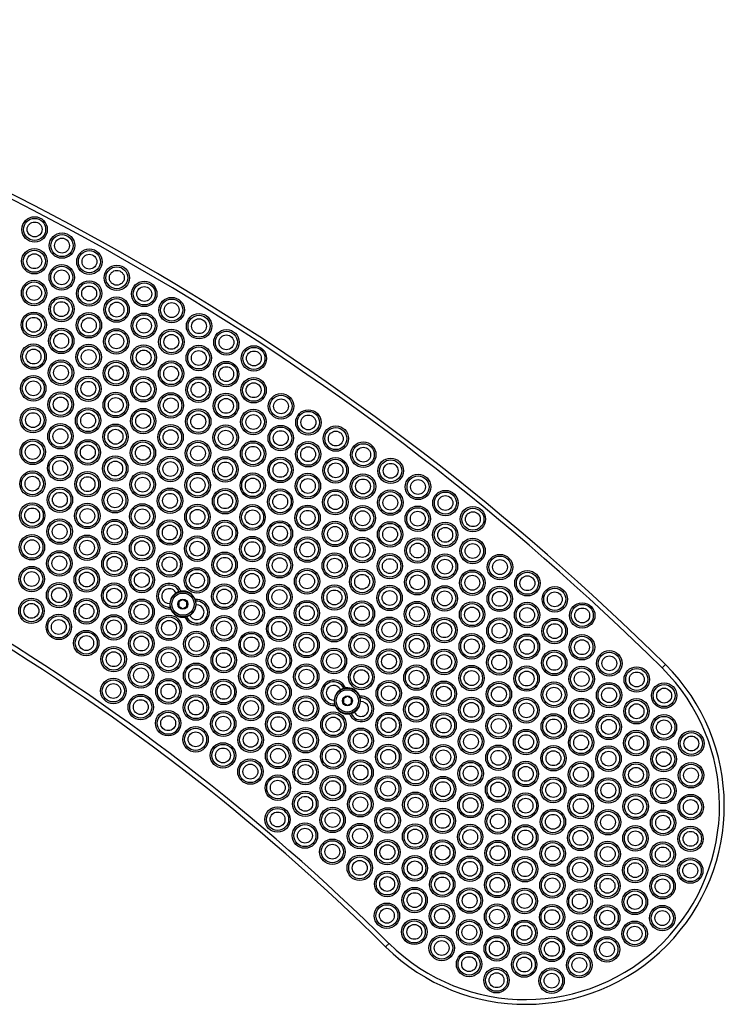
# Model space of a CAD drawing. Units: millimetres. Extents: x 369 to 11387, y 260 to 17235.
# Drawn here: x 4663 to 5106, y 1802 to 2422 of the extents above; entities that cross this region are included whole.
import ezdxf

# ---------------------------------------------------------------- set-up
doc = ezdxf.new("R2010")
doc.units = ezdxf.units.MM
doc.header["$LTSCALE"] = 100

msp = doc.modelspace()

# ---------------------------------------------------------------- linework, layer by layer
at = {"color": 7, "linetype": 'Continuous', "lineweight": 25}
for p, q in [((4763.02, 2061.78), (4764.08, 2062.01)), ((4757.59, 2050.98), (4757.28, 2052.01)), ((4762.83, 2055.09), (4762.81, 2052.66)), ((4763.01, 2052.31), (4765.09, 2051.08)), ((4765.14, 2056.63), (4763.03, 2055.43)), ((4765.49, 2051.08), (4767.61, 2052.28)), ((4767.63, 2055.39), (4765.54, 2056.62)), ((4767.81, 2052.62), (4767.83, 2055.04)), ((4773.05, 2056.73), (4773.36, 2055.69)), ((4767.61, 2045.93), (4766.55, 2045.7)), ((4866.44, 2000.91), (4867.5, 2001.14)), ((4868.56, 1995.75), (4866.45, 1994.56)), ((4871.05, 1994.52), (4868.96, 1995.75)), ((4876.46, 1995.86), (4876.78, 1994.82)), ((4861, 1990.1), (4860.69, 1991.14)), ((4866.24, 1994.22), (4866.22, 1991.79)), ((4866.42, 1991.44), (4868.51, 1990.21)), ((4868.91, 1990.21), (4871.02, 1991.4)), ((4871.22, 1991.75), (4871.24, 1994.17)), ((4871.03, 1985.06), (4869.97, 1984.83))]:
    msp.add_line(p, q, dxfattribs=at)
at = {"color": 7, "linetype": 'Continuous', "lineweight": 25, "flags": 128}
for points in [[(5066.63, 2013.71), (5067.04, 2014.12), (5067.44, 2014.52), (5067.8, 2014.89), (5068.12, 2015.22), (5068.38, 2015.48), (5068.58, 2015.68), (5068.7, 2015.8), (5068.74, 2015.84)], [(4894.9, 1840.37), (4894.49, 1839.95), (4894.1, 1839.55), (4893.73, 1839.18), (4893.41, 1838.86), (4893.15, 1838.6), (4892.95, 1838.4), (4892.83, 1838.28), (4892.79, 1838.24)]]:
    msp.add_lwpolyline(points, dxfattribs=at)
at = {"color": 7, "linetype": 'Continuous', "lineweight": 25}
for centre, radius in [((4672.03, 2289.65), 8), ((4672.03, 2289.65), 6.94), ((4672.03, 2289.65), 4.67), ((4689.27, 2279.5), 8), ((4689.27, 2279.5), 6.94), ((4689.27, 2279.5), 4.67), ((4671.87, 2269.65), 8), ((4671.87, 2269.65), 6.94), ((4671.87, 2269.65), 4.67), ((4706.51, 2269.36), 8), ((4706.51, 2269.36), 6.94), ((4706.51, 2269.36), 4.67), ((4689.1, 2259.5), 8), ((4689.1, 2259.5), 6.94), ((4689.1, 2259.5), 4.67), ((4723.74, 2259.21), 8), ((4723.74, 2259.21), 6.94), ((4723.74, 2259.21), 4.67), ((4671.7, 2249.65), 8), ((4671.7, 2249.65), 6.94), ((4706.34, 2249.36), 8), ((4706.34, 2249.36), 6.94), ((4740.98, 2249.06), 8), ((4740.98, 2249.06), 6.94), ((4671.7, 2249.65), 4.67), ((4706.34, 2249.36), 4.67), ((4740.98, 2249.06), 4.67), ((4688.93, 2239.5), 8), ((4688.93, 2239.5), 6.94), ((4688.93, 2239.5), 4.67), ((4723.57, 2239.21), 8), ((4723.57, 2239.21), 6.94), ((4723.57, 2239.21), 4.67), ((4758.21, 2238.92), 8), ((4758.21, 2238.92), 6.94), ((4758.21, 2238.92), 4.67), ((4671.53, 2229.65), 8), ((4706.17, 2229.36), 8), ((4740.81, 2229.07), 8), ((4671.53, 2229.65), 6.94), ((4671.53, 2229.65), 4.67), ((4706.17, 2229.36), 6.94), ((4706.17, 2229.36), 4.67), ((4740.81, 2229.07), 6.94), ((4740.81, 2229.07), 4.67), ((4775.45, 2228.77), 8), ((4775.45, 2228.77), 6.94), ((4775.45, 2228.77), 4.67), ((4688.77, 2219.5), 8), ((4688.77, 2219.5), 6.94), ((4723.41, 2219.21), 8), ((4723.41, 2219.21), 6.94), ((4758.05, 2218.92), 8), ((4758.05, 2218.92), 6.94), ((4792.68, 2218.63), 8), ((4792.68, 2218.63), 6.94), ((4688.77, 2219.5), 4.67), ((4723.41, 2219.21), 4.67), ((4758.05, 2218.92), 4.67), ((4792.68, 2218.63), 4.67), ((4671.36, 2209.65), 8), ((4671.36, 2209.65), 6.94), ((4671.36, 2209.65), 4.67), ((4706, 2209.36), 8), ((4706, 2209.36), 6.94), ((4706, 2209.36), 4.67), ((4740.64, 2209.07), 8), ((4740.64, 2209.07), 6.94), ((4740.64, 2209.07), 4.67), ((4775.28, 2208.78), 8), ((4775.28, 2208.78), 6.94), ((4775.28, 2208.78), 4.67), ((4809.92, 2208.48), 8), ((4809.92, 2208.48), 6.94), ((4809.92, 2208.48), 4.67), ((4688.6, 2199.5), 8), ((4688.6, 2199.5), 6.94), ((4723.24, 2199.21), 8), ((4723.24, 2199.21), 6.94), ((4757.88, 2198.92), 8), ((4757.88, 2198.92), 6.94), ((4792.52, 2198.63), 8), ((4688.6, 2199.5), 4.67), ((4723.24, 2199.21), 4.67), ((4757.88, 2198.92), 4.67), ((4792.52, 2198.63), 6.94), ((4792.52, 2198.63), 4.67), ((4671.19, 2189.65), 8), ((4671.19, 2189.65), 6.94), ((4671.19, 2189.65), 4.67), ((4705.83, 2189.36), 8), ((4705.83, 2189.36), 6.94), ((4705.83, 2189.36), 4.67), ((4740.47, 2189.07), 8), ((4740.47, 2189.07), 6.94), ((4740.47, 2189.07), 4.67), ((4775.11, 2188.78), 8), ((4775.11, 2188.78), 6.94), ((4775.11, 2188.78), 4.67), ((4809.75, 2188.48), 8), ((4809.75, 2188.48), 6.94), ((4688.43, 2179.5), 8), ((4809.75, 2188.48), 4.67), ((4688.43, 2179.5), 6.94), ((4688.43, 2179.5), 4.67), ((4723.07, 2179.21), 8), ((4723.07, 2179.21), 6.94), ((4723.07, 2179.21), 4.67), ((4757.71, 2178.92), 8), ((4757.71, 2178.92), 6.94), ((4757.71, 2178.92), 4.67), ((4792.35, 2178.63), 8), ((4792.35, 2178.63), 6.94), ((4792.35, 2178.63), 4.67), ((4826.99, 2178.34), 8), ((4826.99, 2178.34), 6.94), ((4826.99, 2178.34), 4.67), ((4671.03, 2169.65), 8), ((4671.03, 2169.65), 6.94), ((4705.67, 2169.36), 8), ((4705.67, 2169.36), 6.94), ((4740.3, 2169.07), 8), ((4740.3, 2169.07), 6.94), ((4774.94, 2168.78), 8), ((4774.94, 2168.78), 6.94), ((4809.58, 2168.49), 8), ((4809.58, 2168.49), 6.94), ((4844.22, 2168.19), 8), ((4844.22, 2168.19), 6.94), ((4671.03, 2169.65), 4.67), ((4705.67, 2169.36), 4.67), ((4740.3, 2169.07), 4.67), ((4774.94, 2168.78), 4.67), ((4809.58, 2168.49), 4.67), ((4844.22, 2168.19), 4.67), ((4688.26, 2159.5), 8), ((4688.26, 2159.5), 6.94), ((4688.26, 2159.5), 4.67), ((4722.9, 2159.21), 8), ((4722.9, 2159.21), 6.94), ((4722.9, 2159.21), 4.67), ((4757.54, 2158.92), 8), ((4757.54, 2158.92), 6.94), ((4757.54, 2158.92), 4.67), ((4792.18, 2158.63), 8), ((4792.18, 2158.63), 6.94), ((4792.18, 2158.63), 4.67), ((4826.82, 2158.34), 8), ((4826.82, 2158.34), 6.94), ((4826.82, 2158.34), 4.67), ((4861.46, 2158.05), 8), ((4861.46, 2158.05), 6.94), ((4861.46, 2158.05), 4.67), ((4670.86, 2149.65), 8), ((4670.86, 2149.65), 6.94), ((4705.5, 2149.36), 8), ((4705.5, 2149.36), 6.94), ((4740.14, 2149.07), 8), ((4774.78, 2148.78), 8), ((4809.42, 2148.49), 8), ((4670.86, 2149.65), 4.67), ((4705.5, 2149.36), 4.67), ((4740.14, 2149.07), 6.94), ((4740.14, 2149.07), 4.67), ((4774.78, 2148.78), 6.94), ((4774.78, 2148.78), 4.67), ((4809.42, 2148.49), 6.94), ((4809.42, 2148.49), 4.67), ((4844.06, 2148.19), 8), ((4844.06, 2148.19), 6.94), ((4844.06, 2148.19), 4.67), ((4878.7, 2147.9), 8), ((4878.7, 2147.9), 6.94), ((4878.7, 2147.9), 4.67), ((4688.09, 2139.51), 8), ((4688.09, 2139.51), 6.94), ((4688.09, 2139.51), 4.67), ((4722.73, 2139.21), 8), ((4722.73, 2139.21), 6.94), ((4722.73, 2139.21), 4.67), ((4757.37, 2138.92), 8), ((4757.37, 2138.92), 6.94), ((4792.01, 2138.63), 8), ((4792.01, 2138.63), 6.94), ((4826.65, 2138.34), 8), ((4826.65, 2138.34), 6.94), ((4861.29, 2138.05), 8), ((4861.29, 2138.05), 6.94), ((4895.93, 2137.76), 8), ((4895.93, 2137.76), 6.94), ((4757.37, 2138.92), 4.67), ((4792.01, 2138.63), 4.67), ((4826.65, 2138.34), 4.67), ((4861.29, 2138.05), 4.67), ((4895.93, 2137.76), 4.67), ((4670.69, 2129.65), 8), ((4670.69, 2129.65), 6.94), ((4670.69, 2129.65), 4.67), ((4705.33, 2129.36), 8), ((4705.33, 2129.36), 6.94), ((4705.33, 2129.36), 4.67), ((4739.97, 2129.07), 8), ((4739.97, 2129.07), 6.94), ((4739.97, 2129.07), 4.67), ((4774.61, 2128.78), 8), ((4774.61, 2128.78), 6.94), ((4774.61, 2128.78), 4.67), ((4809.25, 2128.49), 8), ((4809.25, 2128.49), 6.94), ((4809.25, 2128.49), 4.67), ((4843.89, 2128.2), 8), ((4843.89, 2128.2), 6.94), ((4843.89, 2128.2), 4.67), ((4878.53, 2127.9), 8), ((4878.53, 2127.9), 6.94), ((4878.53, 2127.9), 4.67), ((4913.17, 2127.61), 8), ((4913.17, 2127.61), 6.94), ((4913.17, 2127.61), 4.67), ((4687.92, 2119.51), 8), ((4687.92, 2119.51), 6.94), ((4722.56, 2119.22), 8), ((4722.56, 2119.22), 6.94), ((4757.2, 2118.92), 8), ((4757.2, 2118.92), 6.94), ((4791.84, 2118.63), 8), ((4791.84, 2118.63), 6.94), ((4826.48, 2118.34), 8), ((4826.48, 2118.34), 6.94), ((4861.12, 2118.05), 8), ((4895.76, 2117.76), 8), ((4930.4, 2117.47), 8), ((4687.92, 2119.51), 4.67), ((4722.56, 2119.22), 4.67), ((4757.2, 2118.92), 4.67), ((4791.84, 2118.63), 4.67), ((4826.48, 2118.34), 4.67), ((4861.12, 2118.05), 6.94), ((4861.12, 2118.05), 4.67), ((4895.76, 2117.76), 6.94), ((4895.76, 2117.76), 4.67), ((4930.4, 2117.47), 6.94), ((4930.4, 2117.47), 4.67), ((4670.52, 2109.65), 8), ((4670.52, 2109.65), 6.94), ((4670.52, 2109.65), 4.67), ((4705.16, 2109.36), 8), ((4705.16, 2109.36), 6.94), ((4705.16, 2109.36), 4.67), ((4739.8, 2109.07), 8), ((4739.8, 2109.07), 6.94), ((4739.8, 2109.07), 4.67), ((4774.44, 2108.78), 8), ((4774.44, 2108.78), 6.94), ((4774.44, 2108.78), 4.67), ((4809.08, 2108.49), 8), ((4809.08, 2108.49), 6.94), ((4809.08, 2108.49), 4.67), ((4843.72, 2108.2), 8), ((4843.72, 2108.2), 6.94), ((4878.36, 2107.91), 8), ((4878.36, 2107.91), 6.94), ((4913, 2107.61), 8), ((4913, 2107.61), 6.94), ((4947.64, 2107.32), 8), ((4947.64, 2107.32), 6.94), ((4687.76, 2099.51), 8), ((4722.4, 2099.22), 8), ((4757.04, 2098.92), 8), ((4843.72, 2108.2), 4.67), ((4878.36, 2107.91), 4.67), ((4913, 2107.61), 4.67), ((4947.64, 2107.32), 4.67), ((4687.76, 2099.51), 6.94), ((4687.76, 2099.51), 4.67), ((4722.4, 2099.22), 6.94), ((4722.4, 2099.22), 4.67), ((4757.04, 2098.92), 6.94), ((4757.04, 2098.92), 4.67), ((4791.68, 2098.63), 8), ((4791.68, 2098.63), 6.94), ((4791.68, 2098.63), 4.67), ((4826.32, 2098.34), 8), ((4826.32, 2098.34), 6.94), ((4826.32, 2098.34), 4.67), ((4860.96, 2098.05), 8), ((4860.96, 2098.05), 6.94), ((4860.96, 2098.05), 4.67), ((4895.6, 2097.76), 8), ((4895.6, 2097.76), 6.94), ((4895.6, 2097.76), 4.67), ((4930.24, 2097.47), 8), ((4930.24, 2097.47), 6.94), ((4930.24, 2097.47), 4.67), ((4670.35, 2089.65), 8), ((4670.35, 2089.65), 6.94), ((4670.35, 2089.65), 4.67), ((4704.99, 2089.36), 8), ((4704.99, 2089.36), 6.94), ((4739.63, 2089.07), 8), ((4739.63, 2089.07), 6.94), ((4774.27, 2088.78), 8), ((4774.27, 2088.78), 6.94), ((4808.91, 2088.49), 8), ((4808.91, 2088.49), 6.94), ((4843.55, 2088.2), 8), ((4843.55, 2088.2), 6.94), ((4878.19, 2087.91), 8), ((4878.19, 2087.91), 6.94), ((4912.83, 2087.61), 8), ((4912.83, 2087.61), 6.94), ((4947.47, 2087.32), 8), ((4704.99, 2089.36), 4.67), ((4739.63, 2089.07), 4.67), ((4774.27, 2088.78), 4.67), ((4808.91, 2088.49), 4.67), ((4843.55, 2088.2), 4.67), ((4878.19, 2087.91), 4.67), ((4912.83, 2087.61), 4.67), ((4947.47, 2087.32), 6.94), ((4947.47, 2087.32), 4.67), ((4687.59, 2079.51), 8), ((4687.59, 2079.51), 6.94), ((4687.59, 2079.51), 4.67), ((4722.23, 2079.22), 8), ((4722.23, 2079.22), 6.94), ((4722.23, 2079.22), 4.67), ((4756.87, 2078.93), 8), ((4756.87, 2078.93), 6.94), ((4756.87, 2078.93), 4.67), ((4791.51, 2078.63), 8), ((4791.51, 2078.63), 6.94), ((4791.51, 2078.63), 4.67), ((4826.15, 2078.34), 8), ((4826.15, 2078.34), 6.94), ((4826.15, 2078.34), 4.67), ((4860.79, 2078.05), 8), ((4860.79, 2078.05), 6.94), ((4860.79, 2078.05), 4.67), ((4895.43, 2077.76), 8), ((4895.43, 2077.76), 6.94), ((4895.43, 2077.76), 4.67), ((4930.07, 2077.47), 8), ((4930.07, 2077.47), 6.94), ((4930.07, 2077.47), 4.67), ((4964.71, 2077.18), 8), ((4964.71, 2077.18), 6.94), ((4670.18, 2069.65), 8), ((4670.18, 2069.65), 6.94), ((4704.82, 2069.36), 8), ((4704.82, 2069.36), 6.94), ((4739.46, 2069.07), 8), ((4739.46, 2069.07), 6.94), ((4774.1, 2068.78), 8), ((4774.1, 2068.78), 6.94), ((4808.74, 2068.49), 8), ((4843.38, 2068.2), 8), ((4878.02, 2067.91), 8), ((4964.71, 2077.18), 4.67), ((4670.18, 2069.65), 4.67), ((4704.82, 2069.36), 4.67), ((4739.46, 2069.07), 4.67), ((4774.1, 2068.78), 4.67), ((4808.74, 2068.49), 6.94), ((4808.74, 2068.49), 4.67), ((4843.38, 2068.2), 6.94), ((4843.38, 2068.2), 4.67), ((4878.02, 2067.91), 6.94), ((4878.02, 2067.91), 4.67), ((4912.66, 2067.62), 8), ((4912.66, 2067.62), 6.94), ((4912.66, 2067.62), 4.67), ((4947.3, 2067.32), 8), ((4947.3, 2067.32), 6.94), ((4947.3, 2067.32), 4.67), ((4981.94, 2067.03), 8), ((4981.94, 2067.03), 6.94), ((4981.94, 2067.03), 4.67), ((4687.42, 2059.51), 8), ((4687.42, 2059.51), 6.94), ((4687.42, 2059.51), 4.67), ((4722.06, 2059.22), 8), ((4722.06, 2059.22), 6.94), ((4722.06, 2059.22), 4.67), ((4791.34, 2058.63), 8), ((4791.34, 2058.63), 6.94), ((4791.34, 2058.63), 4.67), ((4825.98, 2058.34), 8), ((4825.98, 2058.34), 6.94), ((4860.62, 2058.05), 8), ((4860.62, 2058.05), 6.94), ((4895.26, 2057.76), 8), ((4895.26, 2057.76), 6.94), ((4929.9, 2057.47), 8), ((4929.9, 2057.47), 6.94), ((4964.54, 2057.18), 8), ((4964.54, 2057.18), 6.94), ((4999.18, 2056.89), 8), ((4999.18, 2056.89), 6.94), ((4670.02, 2049.65), 8), ((4704.66, 2049.36), 8), ((4765.32, 2053.85), 8), ((4765.32, 2053.85), 7), ((4825.98, 2058.34), 4.67), ((4860.62, 2058.05), 4.67), ((4895.26, 2057.76), 4.67), ((4929.9, 2057.47), 4.67), ((4964.54, 2057.18), 4.67), ((4999.18, 2056.89), 4.67), ((4670.02, 2049.65), 6.94), ((4670.02, 2049.65), 4.67), ((4704.66, 2049.36), 6.94), ((4704.66, 2049.36), 4.67), ((4739.3, 2049.07), 8), ((4739.3, 2049.07), 6.94), ((4739.3, 2049.07), 4.67), ((4765.32, 2053.85), 3.15), ((4765.32, 2053.85), 3), ((4808.58, 2048.49), 8), ((4808.58, 2048.49), 6.94), ((4808.58, 2048.49), 4.67), ((4843.22, 2048.2), 8), ((4843.22, 2048.2), 6.94), ((4843.22, 2048.2), 4.67), ((4877.86, 2047.91), 8), ((4877.86, 2047.91), 6.94), ((4877.86, 2047.91), 4.67), ((4912.5, 2047.62), 8), ((4912.5, 2047.62), 6.94), ((4912.5, 2047.62), 4.67), ((4947.14, 2047.32), 8), ((4947.14, 2047.32), 6.94), ((4947.14, 2047.32), 4.67), ((4981.77, 2047.03), 8), ((4981.77, 2047.03), 6.94), ((4981.77, 2047.03), 4.67), ((5016.41, 2046.74), 8), ((5016.41, 2046.74), 6.94), ((5016.41, 2046.74), 4.67), ((4687.25, 2039.51), 8), ((4687.25, 2039.51), 6.94), ((4721.89, 2039.22), 8), ((4721.89, 2039.22), 6.94), ((4756.53, 2038.93), 8), ((4756.53, 2038.93), 6.94), ((4791.17, 2038.64), 8), ((4791.17, 2038.64), 6.94), ((4825.81, 2038.34), 8), ((4825.81, 2038.34), 6.94), ((4860.45, 2038.05), 8), ((4860.45, 2038.05), 6.94), ((4895.09, 2037.76), 8), ((4929.73, 2037.47), 8), ((4964.37, 2037.18), 8), ((4999.01, 2036.89), 8), ((4687.25, 2039.51), 4.67), ((4721.89, 2039.22), 4.67), ((4756.53, 2038.93), 4.67), ((4791.17, 2038.64), 4.67), ((4825.81, 2038.34), 4.67), ((4860.45, 2038.05), 4.67), ((4895.09, 2037.76), 6.94), ((4895.09, 2037.76), 4.67), ((4929.73, 2037.47), 6.94), ((4929.73, 2037.47), 4.67), ((4964.37, 2037.18), 6.94), ((4964.37, 2037.18), 4.67), ((4999.01, 2036.89), 6.94), ((4999.01, 2036.89), 4.67), ((4704.49, 2029.36), 8), ((4704.49, 2029.36), 6.94), ((4704.49, 2029.36), 4.67), ((4739.13, 2029.07), 8), ((4739.13, 2029.07), 6.94), ((4739.13, 2029.07), 4.67), ((4773.77, 2028.78), 8), ((4773.77, 2028.78), 6.94), ((4773.77, 2028.78), 4.67), ((4808.41, 2028.49), 8), ((4808.41, 2028.49), 6.94), ((4808.41, 2028.49), 4.67), ((4843.05, 2028.2), 8), ((4843.05, 2028.2), 6.94), ((4843.05, 2028.2), 4.67), ((4877.69, 2027.91), 8), ((4877.69, 2027.91), 6.94), ((4877.69, 2027.91), 4.67), ((4912.33, 2027.62), 8), ((4912.33, 2027.62), 6.94), ((4946.97, 2027.33), 8), ((4946.97, 2027.33), 6.94), ((4981.61, 2027.03), 8), ((4981.61, 2027.03), 6.94), ((5016.25, 2026.74), 8), ((5016.25, 2026.74), 6.94), ((4721.72, 2019.22), 8), ((4721.72, 2019.22), 6.94), ((4756.36, 2018.93), 8), ((4791, 2018.64), 8), ((4825.64, 2018.35), 8), ((4912.33, 2027.62), 4.67), ((4946.97, 2027.33), 4.67), ((4981.61, 2027.03), 4.67), ((5016.25, 2026.74), 4.67), ((4721.72, 2019.22), 4.67), ((4756.36, 2018.93), 6.94), ((4756.36, 2018.93), 4.67), ((4791, 2018.64), 6.94), ((4791, 2018.64), 4.67), ((4825.64, 2018.35), 6.94), ((4825.64, 2018.35), 4.67), ((4860.28, 2018.05), 8), ((4860.28, 2018.05), 6.94), ((4860.28, 2018.05), 4.67), ((4894.92, 2017.76), 8), ((4894.92, 2017.76), 6.94), ((4894.92, 2017.76), 4.67), ((4929.56, 2017.47), 8), ((4929.56, 2017.47), 6.94), ((4929.56, 2017.47), 4.67), ((4964.2, 2017.18), 8), ((4964.2, 2017.18), 6.94), ((4964.2, 2017.18), 4.67), ((4998.84, 2016.89), 8), ((4998.84, 2016.89), 6.94), ((4998.84, 2016.89), 4.67), ((5033.48, 2016.6), 8), ((5033.48, 2016.6), 6.94), ((5033.48, 2016.6), 4.67), ((4738.96, 2009.07), 8), ((4738.96, 2009.07), 6.94), ((4738.96, 2009.07), 4.67), ((4773.6, 2008.78), 8), ((4773.6, 2008.78), 6.94), ((4808.24, 2008.49), 8), ((4808.24, 2008.49), 6.94), ((4842.88, 2008.2), 8), ((4842.88, 2008.2), 6.94), ((4877.52, 2007.91), 8), ((4877.52, 2007.91), 6.94), ((4912.16, 2007.62), 8), ((4912.16, 2007.62), 6.94), ((4946.8, 2007.33), 8), ((4946.8, 2007.33), 6.94), ((4981.44, 2007.04), 8), ((4981.44, 2007.04), 6.94), ((5016.08, 2006.74), 8), ((5050.72, 2006.45), 8), ((4773.6, 2008.78), 4.67), ((4808.24, 2008.49), 4.67), ((4842.88, 2008.2), 4.67), ((4877.52, 2007.91), 4.67), ((4912.16, 2007.62), 4.67), ((4946.8, 2007.33), 4.67), ((4981.44, 2007.04), 4.67), ((5016.08, 2006.74), 6.94), ((5016.08, 2006.74), 4.67), ((5050.72, 2006.45), 6.94), ((5050.72, 2006.45), 4.67), ((4721.56, 1999.22), 8), ((4721.56, 1999.22), 6.94), ((4721.56, 1999.22), 4.67), ((4756.2, 1998.93), 8), ((4756.2, 1998.93), 6.94), ((4756.2, 1998.93), 4.67), ((4790.84, 1998.64), 8), ((4790.84, 1998.64), 6.94), ((4790.84, 1998.64), 4.67), ((4825.48, 1998.35), 8), ((4825.48, 1998.35), 6.94), ((4825.48, 1998.35), 4.67), ((4894.76, 1997.76), 8), ((4894.76, 1997.76), 6.94), ((4894.76, 1997.76), 4.67), ((4929.39, 1997.47), 8), ((4929.39, 1997.47), 6.94), ((4929.39, 1997.47), 4.67), ((4964.03, 1997.18), 8), ((4964.03, 1997.18), 6.94), ((4964.03, 1997.18), 4.67), ((4998.67, 1996.89), 8), ((4998.67, 1996.89), 6.94), ((4998.67, 1996.89), 4.67), ((5033.31, 1996.6), 8), ((5033.31, 1996.6), 6.94), ((5067.95, 1996.31), 8), ((5067.95, 1996.31), 6.94), ((4738.79, 1989.07), 8), ((4738.79, 1989.07), 6.94), ((4773.43, 1988.78), 8), ((4773.43, 1988.78), 6.94), ((4808.07, 1988.49), 8), ((4808.07, 1988.49), 6.94), ((4842.71, 1988.2), 8), ((4868.73, 1992.98), 8), ((4868.73, 1992.98), 7), ((4868.73, 1992.98), 3.15), ((4868.73, 1992.98), 3), ((4911.99, 1987.62), 8), ((4946.63, 1987.33), 8), ((5033.31, 1996.6), 4.67), ((5067.95, 1996.31), 4.67), ((4738.79, 1989.07), 4.67), ((4773.43, 1988.78), 4.67), ((4808.07, 1988.49), 4.67), ((4842.71, 1988.2), 6.94), ((4842.71, 1988.2), 4.67), ((4911.99, 1987.62), 6.94), ((4911.99, 1987.62), 4.67), ((4946.63, 1987.33), 6.94), ((4946.63, 1987.33), 4.67), ((4981.27, 1987.04), 8), ((4981.27, 1987.04), 6.94), ((4981.27, 1987.04), 4.67), ((5015.91, 1986.74), 8), ((5015.91, 1986.74), 6.94), ((5015.91, 1986.74), 4.67), ((5050.55, 1986.45), 8), ((5050.55, 1986.45), 6.94), ((5050.55, 1986.45), 4.67), ((4756.03, 1978.93), 8), ((4756.03, 1978.93), 6.94), ((4756.03, 1978.93), 4.67), ((4790.67, 1978.64), 8), ((4790.67, 1978.64), 6.94), ((4790.67, 1978.64), 4.67), ((4825.31, 1978.35), 8), ((4825.31, 1978.35), 6.94), ((4825.31, 1978.35), 4.67), ((4859.95, 1978.06), 8), ((4859.95, 1978.06), 6.94), ((4894.59, 1977.76), 8), ((4894.59, 1977.76), 6.94), ((4929.23, 1977.47), 8), ((4929.23, 1977.47), 6.94), ((4963.87, 1977.18), 8), ((4963.87, 1977.18), 6.94), ((4998.51, 1976.89), 8), ((4998.51, 1976.89), 6.94), ((5033.15, 1976.6), 8), ((5033.15, 1976.6), 6.94), ((5067.79, 1976.31), 8), ((5067.79, 1976.31), 6.94), ((4773.26, 1968.78), 8), ((4859.95, 1978.06), 4.67), ((4894.59, 1977.76), 4.67), ((4929.23, 1977.47), 4.67), ((4963.87, 1977.18), 4.67), ((4998.51, 1976.89), 4.67), ((5033.15, 1976.6), 4.67), ((5067.79, 1976.31), 4.67), ((4773.26, 1968.78), 6.94), ((4773.26, 1968.78), 4.67), ((4807.9, 1968.49), 8), ((4807.9, 1968.49), 6.94), ((4807.9, 1968.49), 4.67), ((4842.54, 1968.2), 8), ((4842.54, 1968.2), 6.94), ((4842.54, 1968.2), 4.67), ((4877.18, 1967.91), 8), ((4877.18, 1967.91), 6.94), ((4877.18, 1967.91), 4.67), ((4911.82, 1967.62), 8), ((4911.82, 1967.62), 6.94), ((4911.82, 1967.62), 4.67), ((4946.46, 1967.33), 8), ((4946.46, 1967.33), 6.94), ((4946.46, 1967.33), 4.67), ((4981.1, 1967.04), 8), ((4981.1, 1967.04), 6.94), ((4981.1, 1967.04), 4.67), ((5015.74, 1966.75), 8), ((5015.74, 1966.75), 6.94), ((5015.74, 1966.75), 4.67), ((5050.38, 1966.45), 8), ((5050.38, 1966.45), 6.94), ((5050.38, 1966.45), 4.67), ((5085.02, 1966.16), 8), ((5085.02, 1966.16), 6.94), ((5085.02, 1966.16), 4.67), ((4790.5, 1958.64), 8), ((4790.5, 1958.64), 6.94), ((4825.14, 1958.35), 8), ((4825.14, 1958.35), 6.94), ((4859.78, 1958.06), 8), ((4859.78, 1958.06), 6.94), ((4894.42, 1957.76), 8), ((4894.42, 1957.76), 6.94), ((4929.06, 1957.47), 8), ((4929.06, 1957.47), 6.94), ((4963.7, 1957.18), 8), ((4998.34, 1956.89), 8), ((5032.98, 1956.6), 8), ((5067.62, 1956.31), 8), ((4790.5, 1958.64), 4.67), ((4825.14, 1958.35), 4.67), ((4859.78, 1958.06), 4.67), ((4894.42, 1957.76), 4.67), ((4929.06, 1957.47), 4.67), ((4963.7, 1957.18), 6.94), ((4963.7, 1957.18), 4.67), ((4998.34, 1956.89), 6.94), ((4998.34, 1956.89), 4.67), ((5032.98, 1956.6), 6.94), ((5032.98, 1956.6), 4.67), ((5067.62, 1956.31), 6.94), ((5067.62, 1956.31), 4.67), ((4807.74, 1948.49), 8), ((4807.74, 1948.49), 6.94), ((4807.74, 1948.49), 4.67), ((4842.38, 1948.2), 8), ((4842.38, 1948.2), 6.94), ((4842.38, 1948.2), 4.67), ((4877.01, 1947.91), 8), ((4877.01, 1947.91), 6.94), ((4877.01, 1947.91), 4.67), ((4911.65, 1947.62), 8), ((4911.65, 1947.62), 6.94), ((4911.65, 1947.62), 4.67), ((4946.29, 1947.33), 8), ((4946.29, 1947.33), 6.94), ((4946.29, 1947.33), 4.67), ((4980.93, 1947.04), 8), ((4980.93, 1947.04), 6.94), ((5015.57, 1946.75), 8), ((5015.57, 1946.75), 6.94), ((5050.21, 1946.45), 8), ((5050.21, 1946.45), 6.94), ((5084.85, 1946.16), 8), ((5084.85, 1946.16), 6.94), ((4824.97, 1938.35), 8), ((4859.61, 1938.06), 8), ((4894.25, 1937.77), 8), ((4980.93, 1947.04), 4.67), ((5015.57, 1946.75), 4.67), ((5050.21, 1946.45), 4.67), ((5084.85, 1946.16), 4.67), ((4824.97, 1938.35), 6.94), ((4824.97, 1938.35), 4.67), ((4859.61, 1938.06), 6.94), ((4859.61, 1938.06), 4.67), ((4894.25, 1937.77), 6.94), ((4894.25, 1937.77), 4.67), ((4928.89, 1937.47), 8), ((4928.89, 1937.47), 6.94), ((4928.89, 1937.47), 4.67), ((4963.53, 1937.18), 8), ((4963.53, 1937.18), 6.94), ((4963.53, 1937.18), 4.67), ((4998.17, 1936.89), 8), ((4998.17, 1936.89), 6.94), ((4998.17, 1936.89), 4.67), ((5032.81, 1936.6), 8), ((5032.81, 1936.6), 6.94), ((5032.81, 1936.6), 4.67), ((5067.45, 1936.31), 8), ((5067.45, 1936.31), 6.94), ((5067.45, 1936.31), 4.67), ((4842.21, 1928.2), 8), ((4842.21, 1928.2), 6.94), ((4876.85, 1927.91), 8), ((4876.85, 1927.91), 6.94), ((4911.49, 1927.62), 8), ((4911.49, 1927.62), 6.94), ((4946.13, 1927.33), 8), ((4946.13, 1927.33), 6.94), ((4980.77, 1927.04), 8), ((4980.77, 1927.04), 6.94), ((5015.41, 1926.75), 8), ((5015.41, 1926.75), 6.94), ((5050.05, 1926.46), 8), ((5050.05, 1926.46), 6.94), ((5084.69, 1926.16), 8), ((4842.21, 1928.2), 4.67), ((4876.85, 1927.91), 4.67), ((4911.49, 1927.62), 4.67), ((4946.13, 1927.33), 4.67), ((4980.77, 1927.04), 4.67), ((5015.41, 1926.75), 4.67), ((5050.05, 1926.46), 4.67), ((5084.69, 1926.16), 6.94), ((5084.69, 1926.16), 4.67), ((4824.8, 1918.35), 8), ((4824.8, 1918.35), 6.94), ((4824.8, 1918.35), 4.67), ((4859.44, 1918.06), 8), ((4859.44, 1918.06), 6.94), ((4859.44, 1918.06), 4.67), ((4894.08, 1917.77), 8), ((4894.08, 1917.77), 6.94), ((4894.08, 1917.77), 4.67), ((4928.72, 1917.48), 8), ((4928.72, 1917.48), 6.94), ((4928.72, 1917.48), 4.67), ((4963.36, 1917.18), 8), ((4963.36, 1917.18), 6.94), ((4963.36, 1917.18), 4.67), ((4998, 1916.89), 8), ((4998, 1916.89), 6.94), ((4998, 1916.89), 4.67), ((5032.64, 1916.6), 8), ((5032.64, 1916.6), 6.94), ((5032.64, 1916.6), 4.67), ((5067.28, 1916.31), 8), ((5067.28, 1916.31), 6.94), ((5067.28, 1916.31), 4.67), ((4842.04, 1908.2), 8), ((4842.04, 1908.2), 6.94), ((4876.68, 1907.91), 8), ((4876.68, 1907.91), 6.94), ((4911.32, 1907.62), 8), ((4945.96, 1907.33), 8), ((4980.6, 1907.04), 8), ((5015.24, 1906.75), 8), ((4842.04, 1908.2), 4.67), ((4876.68, 1907.91), 4.67), ((4911.32, 1907.62), 6.94), ((4911.32, 1907.62), 4.67), ((4945.96, 1907.33), 6.94), ((4945.96, 1907.33), 4.67), ((4980.6, 1907.04), 6.94), ((4980.6, 1907.04), 4.67), ((5015.24, 1906.75), 6.94), ((5015.24, 1906.75), 4.67), ((5049.88, 1906.46), 8), ((5049.88, 1906.46), 6.94), ((5049.88, 1906.46), 4.67), ((5084.52, 1906.17), 8), ((5084.52, 1906.17), 6.94), ((5084.52, 1906.17), 4.67), ((4859.27, 1898.06), 8), ((4859.27, 1898.06), 6.94), ((4859.27, 1898.06), 4.67), ((4893.91, 1897.77), 8), ((4893.91, 1897.77), 6.94), ((4893.91, 1897.77), 4.67), ((4928.55, 1897.48), 8), ((4928.55, 1897.48), 6.94), ((4963.19, 1897.18), 8), ((4963.19, 1897.18), 6.94), ((4997.83, 1896.89), 8), ((4997.83, 1896.89), 6.94), ((5032.47, 1896.6), 8), ((5032.47, 1896.6), 6.94), ((5067.11, 1896.31), 8), ((5067.11, 1896.31), 6.94), ((4928.55, 1897.48), 4.67), ((4963.19, 1897.18), 4.67), ((4997.83, 1896.89), 4.67), ((5032.47, 1896.6), 4.67), ((5067.11, 1896.31), 4.67), ((4876.51, 1887.91), 8), ((4876.51, 1887.91), 6.94), ((4876.51, 1887.91), 4.67), ((4911.15, 1887.62), 8), ((4911.15, 1887.62), 6.94), ((4911.15, 1887.62), 4.67), ((4945.79, 1887.33), 8), ((4945.79, 1887.33), 6.94), ((4945.79, 1887.33), 4.67), ((4980.43, 1887.04), 8), ((4980.43, 1887.04), 6.94), ((4980.43, 1887.04), 4.67), ((5015.07, 1886.75), 8), ((5015.07, 1886.75), 6.94), ((5015.07, 1886.75), 4.67), ((5049.71, 1886.46), 8), ((5049.71, 1886.46), 6.94), ((5049.71, 1886.46), 4.67), ((5084.35, 1886.17), 8), ((5084.35, 1886.17), 6.94), ((5084.35, 1886.17), 4.67), ((4893.75, 1877.77), 8), ((4893.75, 1877.77), 6.94), ((4928.39, 1877.48), 8), ((4928.39, 1877.48), 6.94), ((4963.03, 1877.19), 8), ((4963.03, 1877.19), 6.94), ((4997.67, 1876.89), 8), ((4997.67, 1876.89), 6.94), ((5032.31, 1876.6), 8), ((5066.95, 1876.31), 8), ((4893.75, 1877.77), 4.67), ((4928.39, 1877.48), 4.67), ((4963.03, 1877.19), 4.67), ((4997.67, 1876.89), 4.67), ((5032.31, 1876.6), 6.94), ((5032.31, 1876.6), 4.67), ((5066.95, 1876.31), 6.94), ((5066.95, 1876.31), 4.67), ((4910.98, 1867.62), 8), ((4910.98, 1867.62), 6.94), ((4910.98, 1867.62), 4.67), ((4945.62, 1867.33), 8), ((4945.62, 1867.33), 6.94), ((4945.62, 1867.33), 4.67), ((4980.26, 1867.04), 8), ((4980.26, 1867.04), 6.94), ((4980.26, 1867.04), 4.67), ((5014.9, 1866.75), 8), ((5014.9, 1866.75), 6.94), ((5014.9, 1866.75), 4.67), ((5049.54, 1866.46), 8), ((5049.54, 1866.46), 6.94), ((4893.58, 1857.77), 8), ((4928.22, 1857.48), 8), ((4962.86, 1857.19), 8), ((5049.54, 1866.46), 4.67), ((4893.58, 1857.77), 6.94), ((4893.58, 1857.77), 4.67), ((4928.22, 1857.48), 6.94), ((4928.22, 1857.48), 4.67), ((4962.86, 1857.19), 6.94), ((4962.86, 1857.19), 4.67), ((4997.5, 1856.89), 8), ((4997.5, 1856.89), 6.94), ((4997.5, 1856.89), 4.67), ((5032.14, 1856.6), 8), ((5032.14, 1856.6), 6.94), ((5032.14, 1856.6), 4.67), ((5066.78, 1856.31), 8), ((5066.78, 1856.31), 6.94), ((5066.78, 1856.31), 4.67), ((4910.81, 1847.62), 8), ((4910.81, 1847.62), 6.94), ((4945.45, 1847.33), 8), ((4945.45, 1847.33), 6.94), ((4980.09, 1847.04), 8), ((4980.09, 1847.04), 6.94), ((5014.73, 1846.75), 8), ((5014.73, 1846.75), 6.94), ((5049.37, 1846.46), 8), ((5049.37, 1846.46), 6.94), ((4910.81, 1847.62), 4.67), ((4945.45, 1847.33), 4.67), ((4980.09, 1847.04), 4.67), ((5014.73, 1846.75), 4.67), ((5049.37, 1846.46), 4.67), ((4928.05, 1837.48), 8), ((4928.05, 1837.48), 6.94), ((4928.05, 1837.48), 4.67), ((4962.69, 1837.19), 8), ((4962.69, 1837.19), 6.94), ((4962.69, 1837.19), 4.67), ((4997.33, 1836.9), 8), ((4997.33, 1836.9), 6.94), ((4997.33, 1836.9), 4.67), ((5031.97, 1836.6), 8), ((5031.97, 1836.6), 6.94), ((5031.97, 1836.6), 4.67), ((4945.29, 1827.33), 8), ((4945.29, 1827.33), 6.94), ((4979.93, 1827.04), 8), ((5014.57, 1826.75), 8), ((4945.29, 1827.33), 4.67), ((4979.93, 1827.04), 6.94), ((4979.93, 1827.04), 4.67), ((5014.57, 1826.75), 6.94), ((5014.57, 1826.75), 4.67), ((4962.52, 1817.19), 8), ((4962.52, 1817.19), 6.94), ((4962.52, 1817.19), 4.67), ((4997.16, 1816.9), 8), ((4997.16, 1816.9), 6.94), ((4997.16, 1816.9), 4.67)]:
    msp.add_circle(centre, radius, dxfattribs=at)
for centre, radius, start, end in [((3925.08, 861.42), 1622, 45.26834, 73.7684), ((3925.08, 861.42), 1625, 45.26834, 73.7684), ((3925.08, 861.42), 1375, 45.26834, 73.7684), ((3925.08, 861.42), 1378, 45.26834, 73.7684), ((4756.7, 2058.93), 8, 22.67644, 276.36029), ((4756.7, 2058.93), 6.94, 24.27497, 274.76177), ((4756.7, 2058.93), 4.67, 24.39501, 274.64172), ((4765.32, 2053.85), 8.25, 121.90923, 177.12751), ((4765.32, 2053.85), 8.25, 20.41792, 98.61881), ((4765.32, 2053.85), 8.25, 200.41792, 278.61881), ((4763.21, 2052.66), 0.4, 179.51837, 239.51837), ((4763.23, 2055.08), 0.4, 119.51837, 179.51837), ((4765.3, 2051.43), 0.4, 239.51837, 299.51837), ((4765.34, 2056.28), 0.4, 59.51837, 119.51837), ((4773.94, 2048.78), 8, 202.67644, 96.36029), ((4767.41, 2052.62), 0.4, 299.51837, 359.51837), ((4773.94, 2048.78), 6.94, 204.27497, 94.76177), ((4767.43, 2055.05), 0.4, 359.51837, 59.51837), ((4773.94, 2048.78), 4.67, 204.39501, 94.64172), ((4765.32, 2053.85), 8.25, 301.90923, 357.12751), ((4980.77, 1927.04), 125, 225.26834, 45.26834), ((4980.77, 1927.04), 122, 225.26834, 45.26834), ((4860.12, 1998.05), 8, 22.67644, 276.36029), ((4860.12, 1998.05), 6.94, 24.27497, 274.76177), ((4860.12, 1998.05), 4.67, 24.39501, 274.64172), ((4868.73, 1992.98), 8.25, 121.90923, 177.12751), ((4868.73, 1992.98), 8.25, 20.41792, 98.61881), ((4868.75, 1995.41), 0.4, 59.51837, 119.51837), ((4877.35, 1987.91), 8, 202.67644, 96.36029), ((4868.73, 1992.98), 8.25, 200.41792, 278.61881), ((4866.62, 1991.79), 0.4, 179.51837, 239.51837), ((4866.64, 1994.21), 0.4, 119.51837, 179.51837), ((4868.71, 1990.56), 0.4, 239.51837, 299.51837), ((4870.82, 1991.75), 0.4, 299.51837, 359.51837), ((4877.35, 1987.91), 6.94, 204.27497, 94.76177), ((4870.84, 1994.18), 0.4, 359.51837, 59.51837), ((4877.35, 1987.91), 4.67, 204.39501, 94.64172), ((4868.73, 1992.98), 8.25, 301.90923, 357.12751)]:
    msp.add_arc(centre, radius, start, end, dxfattribs=at)
for points, knots in [([(4763.02, 2061.78), (4762.77, 2061.7), (4762.25, 2061.53), (4761.49, 2061.18), (4761.08, 2060.93), (4760.96, 2060.86)], [0, 0, 0, 0, 0.41643, 0.833444, 1, 1, 1, 1]), ([(4757.08, 2054.27), (4757.07, 2053.97), (4757.06, 2053.33), (4757.16, 2052.56), (4757.24, 2052.16), (4757.28, 2052.01)], [0, 0, 0, 0, 0.356766, 0.759101, 1, 1, 1, 1]), ([(4773.56, 2053.44), (4773.56, 2053.74), (4773.57, 2054.38), (4773.48, 2055.15), (4773.39, 2055.55), (4773.36, 2055.69)], [0, 0, 0, 0, 0.3568963, 0.7589955, 1, 1, 1, 1]), ([(4767.61, 2045.93), (4767.87, 2046.01), (4768.39, 2046.18), (4769.14, 2046.53), (4769.56, 2046.78), (4769.68, 2046.85)], [0, 0, 0, 0, 0.41647, 0.833524, 1, 1, 1, 1]), ([(4866.44, 2000.91), (4866.18, 2000.82), (4865.66, 2000.66), (4864.91, 2000.31), (4864.49, 2000.06), (4864.37, 1999.99)], [0, 0, 0, 0, 0.41647, 0.833524, 1, 1, 1, 1]), ([(4860.49, 1993.4), (4860.49, 1993.1), (4860.48, 1992.46), (4860.58, 1991.68), (4860.66, 1991.29), (4860.69, 1991.14)], [0, 0, 0, 0, 0.356896, 0.758995, 1, 1, 1, 1]), ([(4876.97, 1992.57), (4876.98, 1992.87), (4876.99, 1993.5), (4876.89, 1994.28), (4876.81, 1994.67), (4876.78, 1994.82)], [0, 0, 0, 0, 0.356766, 0.759101, 1, 1, 1, 1]), ([(4871.03, 1985.06), (4871.29, 1985.14), (4871.8, 1985.3), (4872.56, 1985.66), (4872.97, 1985.91), (4873.09, 1985.98)], [0, 0, 0, 0, 0.41643, 0.833444, 1, 1, 1, 1])]:
    msp.add_open_spline(points, degree=3, knots=knots, dxfattribs=at)

doc.saveas('drawing.dxf')
